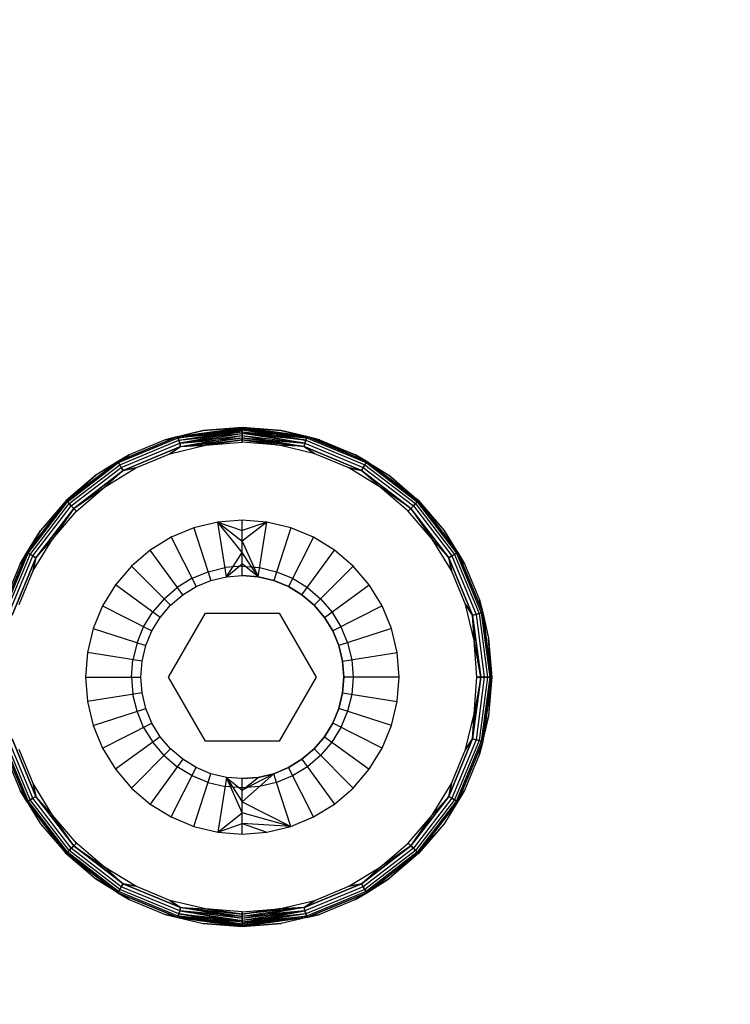
# Model space of a CAD drawing. Units: millimetres. Extents: x -6452 to 2573, y -4036 to 6208.
# Drawn here: x -2088 to -2069, y -767 to -741 of the extents above; entities that cross this region are included whole.
import ezdxf

# ---------------------------------------------------------------- set-up
doc = ezdxf.new("R2010")
doc.units = ezdxf.units.MM
doc.layers.add('Strefa bezpieczna', color=8, linetype='Continuous')
doc.dimstyles.get("Standard").update_dxf_attribs({"dimtxt": 180, "dimasz": 180, "dimexe": 0.18, "dimexo": 0.0625, "dimgap": 200, "dimtad": 0, "dimtih": 1, "dimtoh": 1, "dimlfac": 0.001, "dimzin": 0, "dimdsep": 46, "dimtxsty": 'Standard', "dimcen": 0.09, "dimse1": 1, "dimse2": 1, "dimadec": 0, "dimazin": 0, "dimtfac": 1, "dimtdec": 4, "dimtofl": 0, "dimtmove": 0, "dimatfit": 3, "dimfxl": 1, "dimtolj": 1, "dimtzin": 0, "dimarcsym": 0})

# ---------------------------------------------------------------- blocks, each defined once
blk = doc.blocks.new('*D6')
at = {"layer": 'Defpoints', "color": 0}
for p in [(-107.27, 4764.716), (-6212.975, -4036.057), (-2082.8, -4036.057)]:
    blk.add_point(p, dxfattribs=at)
at = {"layer": 'Strefa bezpieczna', "color": 0, "lineweight": -2}
for p, q in [((-6212.975, 4584.716), (-6212.975, 654.33)), ((-6212.975, -3856.057), (-6212.975, 74.33))]:
    blk.add_line(p, q, dxfattribs=at)
at = {"layer": 'Strefa bezpieczna', "color": 0}
for points in [[(-6182.975, 4584.716), (-6242.975, 4584.716), (-6212.975, 4764.716)], [(-6242.975, -3856.057), (-6182.975, -3856.057), (-6212.975, -4036.057)]]:
    blk.add_solid(points, dxfattribs=at)
at = {"layer": 'Strefa bezpieczna', "color": 0, "insert": (-6212.975, 364.33), "char_height": 180, "attachment_point": 5}
blk.add_mtext('\\A1;8.80', dxfattribs=at)
blk = doc.blocks.new('*D7')
at = {"layer": 'Defpoints', "color": 0}
for p in [(-206.467, 2764.716), (-5168.24, -2542.616), (-2083.732, -2542.616)]:
    blk.add_point(p, dxfattribs=at)
at = {"layer": 'Strefa bezpieczna', "color": 0, "lineweight": -2}
for p, q in [((-5168.24, 2584.716), (-5168.24, 401.05)), ((-5168.24, -2362.616), (-5168.24, -178.95))]:
    blk.add_line(p, q, dxfattribs=at)
at = {"layer": 'Strefa bezpieczna', "color": 0}
for points in [[(-5138.24, 2584.716), (-5198.24, 2584.716), (-5168.24, 2764.716)], [(-5198.24, -2362.616), (-5138.24, -2362.616), (-5168.24, -2542.616)]]:
    blk.add_solid(points, dxfattribs=at)
at = {"layer": 'Strefa bezpieczna', "color": 0, "insert": (-5168.24, 111.05), "char_height": 180, "attachment_point": 5}
blk.add_mtext('\\A1;5.31', dxfattribs=at)

msp = doc.modelspace()

# ---------------------------------------------------------------- linework, layer by layer
for p, q in [((-2083.024, -751.865), (-2084.054, -752.112)), ((-2083.024, -751.865), (-2084.054, -752.112)), ((-2083.712, -752.025), (-2081.967, -751.786)), ((-2083.712, -752.025), (-2081.967, -751.786)), ((-2083.712, -752.025), (-2081.967, -751.801)), ((-2083.712, -752.025), (-2081.967, -751.801)), ((-2083.712, -752.025), (-2081.967, -751.825)), ((-2083.712, -752.025), (-2083.024, -751.865)), ((-2083.712, -752.025), (-2083.024, -751.865)), ((-2083.701, -752.063), (-2081.967, -751.801)), ((-2083.701, -752.063), (-2081.967, -751.825)), ((-2083.701, -752.063), (-2081.967, -751.825)), ((-2083.701, -752.063), (-2081.967, -751.858)), ((-2083.701, -752.063), (-2081.967, -751.858)), ((-2081.967, -751.899), (-2083.701, -752.063)), ((-2083.685, -752.125), (-2081.967, -751.858)), ((-2083.685, -752.125), (-2081.967, -751.899)), ((-2083.685, -752.125), (-2081.967, -751.899)), ((-2083.685, -752.125), (-2081.967, -751.946)), ((-2081.967, -751.899), (-2083.664, -752.205)), ((-2083.664, -752.205), (-2081.967, -751.946)), ((-2083.664, -752.205), (-2081.967, -751.946)), ((-2081.967, -751.781), (-2083.024, -751.865)), ((-2081.967, -751.781), (-2083.024, -751.865)), ((-2081.967, -751.786), (-2083.024, -751.865)), ((-2083.024, -751.865), (-2081.967, -751.786)), ((-2081.967, -751.781), (-2080.91, -751.865)), ((-2081.967, -751.781), (-2080.91, -751.865)), ((-2080.221, -752.025), (-2081.967, -751.786)), ((-2081.967, -751.786), (-2080.91, -751.865)), ((-2080.221, -752.025), (-2081.967, -751.786)), ((-2080.91, -751.865), (-2081.967, -751.786)), ((-2081.967, -751.801), (-2080.221, -752.025)), ((-2080.221, -752.025), (-2081.967, -751.801)), ((-2081.967, -751.801), (-2080.232, -752.063)), ((-2081.967, -751.858), (-2081.967, -751.825)), ((-2081.967, -751.825), (-2081.967, -751.858)), ((-2081.967, -751.825), (-2080.232, -752.063)), ((-2081.967, -751.825), (-2080.221, -752.025)), ((-2081.967, -751.825), (-2080.232, -752.063)), ((-2081.967, -751.899), (-2081.967, -751.858)), ((-2081.967, -751.858), (-2081.967, -751.899)), ((-2080.232, -752.063), (-2081.967, -751.858)), ((-2080.248, -752.125), (-2081.967, -751.858)), ((-2080.232, -752.063), (-2081.967, -751.858)), ((-2081.967, -751.946), (-2081.967, -751.899)), ((-2081.967, -751.899), (-2081.967, -751.946)), ((-2081.967, -751.899), (-2080.248, -752.125)), ((-2081.967, -751.899), (-2080.232, -752.063)), ((-2081.967, -751.899), (-2080.248, -752.125)), ((-2081.967, -751.899), (-2080.27, -752.205)), ((-2081.967, -752), (-2081.967, -751.946)), ((-2081.967, -751.946), (-2081.967, -752)), ((-2080.248, -752.125), (-2081.967, -751.946)), ((-2080.27, -752.205), (-2081.967, -751.946)), ((-2080.27, -752.205), (-2081.967, -751.946)), ((-2080.91, -751.865), (-2079.879, -752.112)), ((-2080.221, -752.025), (-2080.91, -751.865)), ((-2080.91, -751.865), (-2079.879, -752.112)), ((-2080.221, -752.025), (-2080.91, -751.865)), ((-2083.712, -752.025), (-2085.338, -752.698)), ((-2085.338, -752.698), (-2083.712, -752.025)), ((-2085.318, -752.733), (-2083.701, -752.063)), ((-2085.318, -752.733), (-2083.701, -752.063)), ((-2085.286, -752.788), (-2083.685, -752.125)), ((-2085.286, -752.788), (-2083.685, -752.125)), ((-2085.245, -752.86), (-2083.664, -752.205)), ((-2085.245, -752.86), (-2083.664, -752.205)), ((-2084.054, -752.112), (-2085.034, -752.518)), ((-2084.054, -752.112), (-2085.034, -752.518)), ((-2084.054, -752.112), (-2083.712, -752.025)), ((-2083.712, -752.025), (-2084.054, -752.112)), ((-2083.712, -752.025), (-2083.701, -752.063)), ((-2083.701, -752.063), (-2083.712, -752.025)), ((-2083.701, -752.063), (-2083.685, -752.125)), ((-2083.685, -752.125), (-2083.701, -752.063)), ((-2083.685, -752.125), (-2083.664, -752.205)), ((-2083.664, -752.205), (-2083.685, -752.125)), ((-2083.664, -752.205), (-2081.967, -752)), ((-2083.664, -752.205), (-2081.967, -752)), ((-2083.664, -752.205), (-2081.967, -752.058)), ((-2083.664, -752.205), (-2083.639, -752.298)), ((-2083.639, -752.298), (-2083.664, -752.205)), ((-2083.639, -752.298), (-2081.967, -752)), ((-2083.639, -752.298), (-2081.967, -752.058)), ((-2083.639, -752.298), (-2081.967, -752.058)), ((-2083.639, -752.298), (-2081.967, -752.119)), ((-2083.639, -752.298), (-2081.967, -752.119)), ((-2082.961, -752.26), (-2081.967, -752.119)), ((-2081.967, -752.119), (-2082.961, -752.26)), ((-2082.961, -752.26), (-2081.967, -752.181)), ((-2081.967, -752.058), (-2081.967, -752)), ((-2081.967, -752), (-2081.967, -752.058)), ((-2081.967, -752), (-2080.27, -752.205)), ((-2081.967, -752), (-2080.27, -752.205)), ((-2081.967, -752), (-2080.295, -752.298)), ((-2081.967, -752.119), (-2081.967, -752.058)), ((-2081.967, -752.058), (-2081.967, -752.119)), ((-2080.295, -752.298), (-2081.967, -752.058)), ((-2081.967, -752.058), (-2080.27, -752.205)), ((-2081.967, -752.058), (-2080.295, -752.298)), ((-2081.967, -752.181), (-2081.967, -752.119)), ((-2081.967, -752.119), (-2081.967, -752.181)), ((-2080.295, -752.298), (-2081.967, -752.119)), ((-2080.972, -752.26), (-2081.967, -752.119)), ((-2080.295, -752.298), (-2081.967, -752.119)), ((-2081.967, -752.119), (-2080.972, -752.26)), ((-2080.972, -752.26), (-2081.967, -752.181)), ((-2080.295, -752.298), (-2080.27, -752.205)), ((-2080.27, -752.205), (-2080.295, -752.298)), ((-2080.27, -752.205), (-2080.248, -752.125)), ((-2080.248, -752.125), (-2080.27, -752.205)), ((-2080.27, -752.205), (-2078.688, -752.86)), ((-2080.27, -752.205), (-2078.688, -752.86)), ((-2080.248, -752.125), (-2080.232, -752.063)), ((-2080.232, -752.063), (-2080.248, -752.125)), ((-2080.248, -752.125), (-2078.647, -752.788)), ((-2080.248, -752.125), (-2078.647, -752.788)), ((-2080.232, -752.063), (-2080.221, -752.025)), ((-2080.221, -752.025), (-2080.232, -752.063)), ((-2080.232, -752.063), (-2078.615, -752.733)), ((-2080.232, -752.063), (-2078.615, -752.733)), ((-2080.221, -752.025), (-2078.595, -752.698)), ((-2080.221, -752.025), (-2078.899, -752.518)), ((-2080.221, -752.025), (-2079.879, -752.112)), ((-2078.595, -752.698), (-2080.221, -752.025)), ((-2078.899, -752.518), (-2080.221, -752.025)), ((-2079.879, -752.112), (-2080.221, -752.025)), ((-2079.879, -752.112), (-2078.899, -752.518)), ((-2079.879, -752.112), (-2078.899, -752.518)), ((-2085.034, -752.518), (-2085.938, -753.072)), ((-2085.034, -752.518), (-2085.938, -753.072)), ((-2085.034, -752.518), (-2085.338, -752.698)), ((-2085.338, -752.698), (-2085.034, -752.518)), ((-2085.197, -752.943), (-2083.639, -752.298)), ((-2083.639, -752.298), (-2085.197, -752.943)), ((-2084.852, -752.874), (-2083.931, -752.493)), ((-2083.931, -752.493), (-2082.961, -752.26)), ((-2083.639, -752.298), (-2083.931, -752.493)), ((-2083.931, -752.493), (-2083.639, -752.298)), ((-2083.639, -752.298), (-2082.961, -752.26)), ((-2083.639, -752.298), (-2082.961, -752.26)), ((-2080.002, -752.493), (-2080.972, -752.26)), ((-2080.295, -752.298), (-2080.972, -752.26)), ((-2080.295, -752.298), (-2080.972, -752.26)), ((-2078.736, -752.943), (-2080.295, -752.298)), ((-2080.002, -752.493), (-2080.295, -752.298)), ((-2080.295, -752.298), (-2078.736, -752.943)), ((-2080.295, -752.298), (-2080.002, -752.493)), ((-2079.081, -752.874), (-2080.002, -752.493)), ((-2078.595, -752.698), (-2078.899, -752.518)), ((-2078.899, -752.518), (-2077.995, -753.072)), ((-2078.899, -752.518), (-2077.995, -753.072)), ((-2078.899, -752.518), (-2078.595, -752.698)), ((-2086.744, -753.76), (-2085.338, -752.698)), ((-2085.338, -752.698), (-2086.735, -753.77)), ((-2086.735, -753.77), (-2085.338, -752.698)), ((-2086.706, -753.798), (-2085.318, -752.733)), ((-2086.706, -753.798), (-2085.318, -752.733)), ((-2085.338, -752.698), (-2085.938, -753.072)), ((-2085.338, -752.698), (-2085.938, -753.072)), ((-2085.338, -752.698), (-2085.318, -752.733)), ((-2085.318, -752.733), (-2085.338, -752.698)), ((-2085.318, -752.733), (-2085.286, -752.788)), ((-2085.286, -752.788), (-2085.318, -752.733)), ((-2078.647, -752.788), (-2078.615, -752.733)), ((-2078.615, -752.733), (-2078.647, -752.788)), ((-2078.615, -752.733), (-2078.595, -752.698)), ((-2078.595, -752.698), (-2078.615, -752.733)), ((-2078.615, -752.733), (-2077.227, -753.798)), ((-2078.615, -752.733), (-2077.227, -753.798)), ((-2078.595, -752.698), (-2077.199, -753.77)), ((-2078.595, -752.698), (-2077.995, -753.072)), ((-2077.199, -753.77), (-2078.595, -752.698)), ((-2078.595, -752.698), (-2077.995, -753.072)), ((-2077.189, -753.76), (-2078.595, -752.698)), ((-2086.661, -753.843), (-2085.286, -752.788)), ((-2086.661, -753.843), (-2085.286, -752.788)), ((-2086.603, -753.902), (-2085.245, -752.86)), ((-2086.603, -753.902), (-2085.245, -752.86)), ((-2086.535, -753.97), (-2085.197, -752.943)), ((-2085.197, -752.943), (-2086.535, -753.97)), ((-2085.703, -753.395), (-2084.852, -752.874)), ((-2085.197, -752.943), (-2085.703, -753.395)), ((-2085.703, -753.395), (-2085.197, -752.943)), ((-2085.286, -752.788), (-2085.245, -752.86)), ((-2085.245, -752.86), (-2085.286, -752.788)), ((-2085.245, -752.86), (-2085.197, -752.943)), ((-2085.197, -752.943), (-2085.245, -752.86)), ((-2085.197, -752.943), (-2084.852, -752.874)), ((-2084.852, -752.874), (-2085.197, -752.943)), ((-2078.23, -753.395), (-2079.081, -752.874)), ((-2079.081, -752.874), (-2078.736, -752.943)), ((-2078.736, -752.943), (-2079.081, -752.874)), ((-2078.736, -752.943), (-2078.688, -752.86)), ((-2078.688, -752.86), (-2078.736, -752.943)), ((-2077.399, -753.97), (-2078.736, -752.943)), ((-2078.736, -752.943), (-2077.399, -753.97)), ((-2078.736, -752.943), (-2078.23, -753.395)), ((-2078.23, -753.395), (-2078.736, -752.943)), ((-2078.688, -752.86), (-2078.647, -752.788)), ((-2078.647, -752.788), (-2078.688, -752.86)), ((-2078.688, -752.86), (-2077.33, -753.902)), ((-2078.688, -752.86), (-2077.33, -753.902)), ((-2078.647, -752.788), (-2077.272, -753.843)), ((-2078.647, -752.788), (-2077.272, -753.843)), ((-2085.938, -753.072), (-2086.744, -753.76)), ((-2085.938, -753.072), (-2086.744, -753.76)), ((-2086.735, -753.77), (-2085.938, -753.072)), ((-2077.995, -753.072), (-2077.189, -753.76)), ((-2077.199, -753.77), (-2077.995, -753.072)), ((-2077.995, -753.072), (-2077.189, -753.76)), ((-2086.535, -753.97), (-2085.703, -753.395)), ((-2086.461, -754.043), (-2085.703, -753.395)), ((-2077.472, -754.043), (-2078.23, -753.395)), ((-2077.399, -753.97), (-2078.23, -753.395)), ((-2086.744, -753.76), (-2087.806, -755.167)), ((-2086.735, -753.77), (-2087.806, -755.167)), ((-2087.806, -755.167), (-2086.735, -753.77)), ((-2087.772, -755.187), (-2086.706, -753.798)), ((-2087.772, -755.187), (-2086.706, -753.798)), ((-2087.716, -755.218), (-2086.661, -753.843)), ((-2087.716, -755.218), (-2086.661, -753.843)), ((-2086.744, -753.76), (-2087.433, -754.567)), ((-2086.744, -753.76), (-2087.433, -754.567)), ((-2086.735, -753.77), (-2087.433, -754.567)), ((-2086.735, -753.77), (-2086.706, -753.798)), ((-2086.706, -753.798), (-2086.735, -753.77)), ((-2086.706, -753.798), (-2086.661, -753.843)), ((-2086.661, -753.843), (-2086.706, -753.798)), ((-2086.661, -753.843), (-2086.603, -753.902)), ((-2086.603, -753.902), (-2086.661, -753.843)), ((-2077.33, -753.902), (-2077.272, -753.843)), ((-2077.272, -753.843), (-2077.33, -753.902)), ((-2077.272, -753.843), (-2077.227, -753.798)), ((-2077.227, -753.798), (-2077.272, -753.843)), ((-2077.272, -753.843), (-2076.217, -755.218)), ((-2077.272, -753.843), (-2076.217, -755.218)), ((-2077.227, -753.798), (-2077.199, -753.77)), ((-2077.199, -753.77), (-2077.227, -753.798)), ((-2077.227, -753.798), (-2076.162, -755.187)), ((-2077.227, -753.798), (-2076.162, -755.187)), ((-2077.199, -753.77), (-2076.127, -755.167)), ((-2076.127, -755.167), (-2077.199, -753.77)), ((-2077.199, -753.77), (-2076.5, -754.567)), ((-2077.189, -753.76), (-2076.127, -755.167)), ((-2077.189, -753.76), (-2076.5, -754.567)), ((-2077.189, -753.76), (-2076.5, -754.567)), ((-2087.645, -755.26), (-2086.603, -753.902)), ((-2087.645, -755.26), (-2086.603, -753.902)), ((-2087.561, -755.308), (-2086.535, -753.97)), ((-2086.535, -753.97), (-2087.561, -755.308)), ((-2086.535, -753.97), (-2087.109, -754.802)), ((-2087.109, -754.802), (-2086.461, -754.043)), ((-2086.603, -753.902), (-2086.535, -753.97)), ((-2086.535, -753.97), (-2086.603, -753.902)), ((-2086.535, -753.97), (-2086.461, -754.043)), ((-2086.461, -754.043), (-2086.535, -753.97)), ((-2077.472, -754.043), (-2077.399, -753.97)), ((-2077.399, -753.97), (-2077.472, -754.043)), ((-2076.824, -754.802), (-2077.472, -754.043)), ((-2077.399, -753.97), (-2077.33, -753.902)), ((-2077.33, -753.902), (-2077.399, -753.97)), ((-2076.372, -755.308), (-2077.399, -753.97)), ((-2077.399, -753.97), (-2076.824, -754.802)), ((-2077.399, -753.97), (-2076.372, -755.308)), ((-2077.33, -753.902), (-2076.288, -755.26)), ((-2077.33, -753.902), (-2076.288, -755.26)), ((-2082.631, -754.341), (-2083.28, -754.497)), ((-2081.967, -754.289), (-2082.631, -754.341)), ((-2082.397, -755.822), (-2082.631, -754.341)), ((-2082.631, -754.341), (-2081.967, -754.571)), ((-2082.631, -754.341), (-2081.967, -754.863)), ((-2081.967, -755.163), (-2082.631, -754.341)), ((-2081.302, -754.341), (-2081.967, -754.289)), ((-2081.967, -754.571), (-2081.967, -754.289)), ((-2081.302, -754.341), (-2081.967, -754.863)), ((-2081.302, -754.341), (-2081.967, -754.571)), ((-2081.536, -755.822), (-2081.302, -754.341)), ((-2080.653, -754.497), (-2081.302, -754.341)), ((-2087.433, -754.567), (-2087.987, -755.471)), ((-2087.433, -754.567), (-2087.987, -755.471)), ((-2087.806, -755.167), (-2087.433, -754.567)), ((-2087.806, -755.167), (-2087.433, -754.567)), ((-2083.28, -754.497), (-2083.896, -754.752)), ((-2083.28, -754.497), (-2082.816, -755.923)), ((-2081.967, -754.863), (-2081.967, -754.571)), ((-2080.653, -754.497), (-2081.117, -755.923)), ((-2080.037, -754.752), (-2080.653, -754.497)), ((-2076.5, -754.567), (-2075.946, -755.471)), ((-2076.127, -755.167), (-2076.5, -754.567)), ((-2076.5, -754.567), (-2075.946, -755.471)), ((-2076.127, -755.167), (-2076.5, -754.567)), ((-2087.63, -755.652), (-2087.109, -754.802)), ((-2087.561, -755.308), (-2087.109, -754.802)), ((-2087.109, -754.802), (-2087.561, -755.308)), ((-2083.896, -754.752), (-2084.464, -755.1)), ((-2083.896, -754.752), (-2083.215, -756.088)), ((-2081.967, -755.163), (-2081.967, -754.863)), ((-2081.967, -754.863), (-2081.536, -755.822)), ((-2080.037, -754.752), (-2080.718, -756.088)), ((-2079.469, -755.1), (-2080.037, -754.752)), ((-2076.303, -755.652), (-2076.824, -754.802)), ((-2076.372, -755.308), (-2076.824, -754.802)), ((-2076.824, -754.802), (-2076.372, -755.308)), ((-2087.806, -755.167), (-2088.48, -756.793)), ((-2088.48, -756.793), (-2087.806, -755.167)), ((-2088.441, -756.803), (-2087.772, -755.187)), ((-2088.441, -756.803), (-2087.772, -755.187)), ((-2087.987, -755.471), (-2087.806, -755.167)), ((-2087.806, -755.167), (-2087.987, -755.471)), ((-2087.806, -755.167), (-2087.772, -755.187)), ((-2087.772, -755.187), (-2087.806, -755.167)), ((-2087.772, -755.187), (-2087.716, -755.218)), ((-2087.716, -755.218), (-2087.772, -755.187)), ((-2084.464, -755.1), (-2084.971, -755.533)), ((-2083.583, -756.313), (-2084.464, -755.1)), ((-2082.397, -755.822), (-2081.967, -755.163)), ((-2081.967, -755.472), (-2081.967, -755.163)), ((-2081.536, -755.822), (-2081.967, -755.163)), ((-2080.35, -756.313), (-2079.469, -755.1)), ((-2078.962, -755.533), (-2079.469, -755.1)), ((-2076.217, -755.218), (-2076.162, -755.187)), ((-2076.162, -755.187), (-2076.217, -755.218)), ((-2076.162, -755.187), (-2076.127, -755.167)), ((-2076.127, -755.167), (-2076.162, -755.187)), ((-2076.162, -755.187), (-2075.492, -756.803)), ((-2076.162, -755.187), (-2075.492, -756.803)), ((-2076.127, -755.167), (-2075.453, -756.793)), ((-2076.127, -755.167), (-2075.946, -755.471)), ((-2075.453, -756.793), (-2076.127, -755.167)), ((-2075.946, -755.471), (-2076.127, -755.167)), ((-2088.38, -756.82), (-2087.716, -755.218)), ((-2088.38, -756.82), (-2087.716, -755.218)), ((-2088.3, -756.841), (-2087.645, -755.26)), ((-2088.3, -756.841), (-2087.645, -755.26)), ((-2088.207, -756.866), (-2087.561, -755.308)), ((-2087.561, -755.308), (-2088.207, -756.866)), ((-2087.716, -755.218), (-2087.645, -755.26)), ((-2087.645, -755.26), (-2087.716, -755.218)), ((-2087.645, -755.26), (-2087.561, -755.308)), ((-2087.561, -755.308), (-2087.645, -755.26)), ((-2087.561, -755.308), (-2087.63, -755.652)), ((-2087.63, -755.652), (-2087.561, -755.308)), ((-2076.372, -755.308), (-2076.288, -755.26)), ((-2076.288, -755.26), (-2076.372, -755.308)), ((-2075.727, -756.866), (-2076.372, -755.308)), ((-2076.303, -755.652), (-2076.372, -755.308)), ((-2076.372, -755.308), (-2075.727, -756.866)), ((-2076.372, -755.308), (-2076.303, -755.652)), ((-2076.288, -755.26), (-2076.217, -755.218)), ((-2076.217, -755.218), (-2076.288, -755.26)), ((-2076.288, -755.26), (-2075.633, -756.841)), ((-2076.288, -755.26), (-2075.633, -756.841)), ((-2076.217, -755.218), (-2075.553, -756.82)), ((-2076.217, -755.218), (-2075.553, -756.82)), ((-2087.987, -755.471), (-2088.392, -756.45)), ((-2087.987, -755.471), (-2088.392, -756.45)), ((-2088.012, -756.574), (-2087.63, -755.652)), ((-2084.971, -755.533), (-2085.404, -756.04)), ((-2084.971, -755.533), (-2083.911, -756.594)), ((-2083.329, -755.865), (-2082.894, -755.685)), ((-2082.894, -755.685), (-2082.436, -755.575)), ((-2081.967, -755.538), (-2082.436, -755.575)), ((-2082.397, -755.822), (-2081.967, -755.472)), ((-2081.967, -755.788), (-2081.967, -755.472)), ((-2081.536, -755.822), (-2081.967, -755.472)), ((-2081.967, -755.538), (-2081.497, -755.575)), ((-2081.497, -755.575), (-2081.039, -755.685)), ((-2081.039, -755.685), (-2080.605, -755.865)), ((-2078.962, -755.533), (-2080.022, -756.594)), ((-2078.529, -756.04), (-2078.962, -755.533)), ((-2075.921, -756.574), (-2076.303, -755.652)), ((-2075.946, -755.471), (-2075.541, -756.45)), ((-2075.946, -755.471), (-2075.541, -756.45)), ((-2083.329, -755.865), (-2083.73, -756.111)), ((-2083.215, -756.088), (-2082.816, -755.923)), ((-2083.215, -756.088), (-2082.816, -755.923)), ((-2082.816, -755.923), (-2082.397, -755.822)), ((-2082.816, -755.923), (-2082.397, -755.822)), ((-2082.397, -755.822), (-2081.967, -755.788)), ((-2082.397, -755.822), (-2081.967, -755.788)), ((-2081.967, -755.788), (-2081.536, -755.822)), ((-2081.536, -755.822), (-2081.967, -755.788)), ((-2081.117, -755.923), (-2081.536, -755.822)), ((-2081.536, -755.822), (-2081.117, -755.923)), ((-2080.718, -756.088), (-2081.117, -755.923)), ((-2081.117, -755.923), (-2080.718, -756.088)), ((-2080.605, -755.865), (-2080.203, -756.111)), ((-2085.404, -756.04), (-2085.753, -756.609)), ((-2084.191, -756.922), (-2085.404, -756.04)), ((-2084.088, -756.417), (-2083.73, -756.111)), ((-2083.583, -756.313), (-2083.215, -756.088)), ((-2083.583, -756.313), (-2083.215, -756.088)), ((-2080.718, -756.088), (-2080.35, -756.313)), ((-2080.35, -756.313), (-2080.718, -756.088)), ((-2080.203, -756.111), (-2079.845, -756.417)), ((-2079.742, -756.922), (-2078.529, -756.04)), ((-2078.18, -756.609), (-2078.529, -756.04)), ((-2084.088, -756.417), (-2084.394, -756.775)), ((-2083.911, -756.594), (-2083.583, -756.313)), ((-2083.911, -756.594), (-2083.583, -756.313)), ((-2080.022, -756.594), (-2080.35, -756.313)), ((-2080.35, -756.313), (-2080.022, -756.594)), ((-2079.845, -756.417), (-2079.539, -756.775)), ((-2075.453, -756.793), (-2075.541, -756.45)), ((-2075.541, -756.45), (-2075.293, -757.481)), ((-2075.541, -756.45), (-2075.293, -757.481)), ((-2075.541, -756.45), (-2075.453, -756.793)), ((-2085.753, -756.609), (-2086.008, -757.225)), ((-2085.753, -756.609), (-2084.417, -757.29)), ((-2084.64, -757.176), (-2084.394, -756.775)), ((-2084.191, -756.922), (-2083.911, -756.594)), ((-2084.191, -756.922), (-2083.911, -756.594)), ((-2080.022, -756.594), (-2079.742, -756.922)), ((-2079.742, -756.922), (-2080.022, -756.594)), ((-2079.539, -756.775), (-2079.294, -757.176)), ((-2078.18, -756.609), (-2079.516, -757.29)), ((-2077.925, -757.225), (-2078.18, -756.609)), ((-2075.688, -757.544), (-2075.921, -756.574)), ((-2075.921, -756.574), (-2075.727, -756.866)), ((-2075.727, -756.866), (-2075.921, -756.574)), ((-2084.417, -757.29), (-2084.191, -756.922)), ((-2084.417, -757.29), (-2084.191, -756.922)), ((-2083.967, -758.538), (-2082.967, -756.806)), ((-2082.967, -756.806), (-2080.967, -756.806)), ((-2080.967, -756.806), (-2079.967, -758.538)), ((-2079.516, -757.29), (-2079.742, -756.922)), ((-2079.742, -756.922), (-2079.516, -757.29)), ((-2075.727, -756.866), (-2075.633, -756.841)), ((-2075.633, -756.841), (-2075.727, -756.866)), ((-2075.506, -758.538), (-2075.727, -756.866)), ((-2075.727, -756.866), (-2075.506, -758.538)), ((-2075.727, -756.866), (-2075.688, -757.544)), ((-2075.688, -757.544), (-2075.727, -756.866)), ((-2075.633, -756.841), (-2075.553, -756.82)), ((-2075.553, -756.82), (-2075.633, -756.841)), ((-2075.633, -756.841), (-2075.41, -758.538)), ((-2075.633, -756.841), (-2075.41, -758.538)), ((-2075.553, -756.82), (-2075.492, -756.803)), ((-2075.492, -756.803), (-2075.553, -756.82)), ((-2075.553, -756.82), (-2075.327, -758.538)), ((-2075.553, -756.82), (-2075.327, -758.538)), ((-2075.492, -756.803), (-2075.453, -756.793)), ((-2075.453, -756.793), (-2075.492, -756.803)), ((-2075.492, -756.803), (-2075.263, -758.538)), ((-2075.492, -756.803), (-2075.263, -758.538)), ((-2075.453, -756.793), (-2075.224, -758.538)), ((-2075.453, -756.793), (-2075.293, -757.481)), ((-2075.224, -758.538), (-2075.453, -756.793)), ((-2075.453, -756.793), (-2075.293, -757.481)), ((-2075.21, -758.538), (-2075.453, -756.793)), ((-2086.008, -757.225), (-2086.164, -757.873)), ((-2086.008, -757.225), (-2084.582, -757.688)), ((-2084.82, -757.611), (-2084.64, -757.176)), ((-2084.582, -757.688), (-2084.417, -757.29)), ((-2084.582, -757.688), (-2084.417, -757.29)), ((-2079.351, -757.688), (-2079.516, -757.29)), ((-2079.516, -757.29), (-2079.351, -757.688)), ((-2077.925, -757.225), (-2079.351, -757.688)), ((-2079.294, -757.176), (-2079.113, -757.611)), ((-2077.769, -757.873), (-2077.925, -757.225)), ((-2075.61, -758.538), (-2075.688, -757.544)), ((-2075.506, -758.538), (-2075.688, -757.544)), ((-2075.293, -757.481), (-2075.21, -758.538)), ((-2075.224, -758.538), (-2075.293, -757.481)), ((-2075.293, -757.481), (-2075.21, -758.538)), ((-2084.82, -757.611), (-2084.93, -758.069)), ((-2084.683, -758.108), (-2084.582, -757.688)), ((-2084.683, -758.108), (-2084.582, -757.688)), ((-2079.351, -757.688), (-2079.25, -758.108)), ((-2079.25, -758.108), (-2079.351, -757.688)), ((-2079.113, -757.611), (-2079.003, -758.069)), ((-2086.164, -757.873), (-2086.216, -758.538)), ((-2084.683, -758.108), (-2086.164, -757.873)), ((-2084.967, -758.538), (-2084.93, -758.069)), ((-2084.717, -758.538), (-2084.683, -758.108)), ((-2084.717, -758.538), (-2084.683, -758.108)), ((-2079.25, -758.108), (-2077.769, -757.873)), ((-2079.217, -758.538), (-2079.25, -758.108)), ((-2079.25, -758.108), (-2079.217, -758.538)), ((-2079.003, -758.069), (-2078.967, -758.538)), ((-2077.717, -758.538), (-2077.769, -757.873)), ((-2086.216, -758.538), (-2086.164, -759.203)), ((-2086.216, -758.538), (-2084.717, -758.538)), ((-2084.967, -758.538), (-2084.93, -759.007)), ((-2084.683, -758.968), (-2084.717, -758.538)), ((-2084.683, -758.968), (-2084.717, -758.538)), ((-2082.967, -760.27), (-2083.967, -758.538)), ((-2079.967, -758.538), (-2080.967, -760.27)), ((-2079.217, -758.538), (-2079.25, -758.968)), ((-2079.25, -758.968), (-2079.217, -758.538)), ((-2077.717, -758.538), (-2079.217, -758.538)), ((-2078.967, -758.538), (-2079.003, -759.007)), ((-2077.769, -759.203), (-2077.717, -758.538)), ((-2075.727, -760.21), (-2075.506, -758.538)), ((-2075.506, -758.538), (-2075.727, -760.21)), ((-2075.688, -759.533), (-2075.61, -758.538)), ((-2075.506, -758.538), (-2075.688, -759.533)), ((-2075.41, -758.538), (-2075.633, -760.235)), ((-2075.41, -758.538), (-2075.633, -760.235)), ((-2075.61, -758.538), (-2075.506, -758.538)), ((-2075.506, -758.538), (-2075.61, -758.538)), ((-2075.327, -758.538), (-2075.553, -760.257)), ((-2075.327, -758.538), (-2075.553, -760.257)), ((-2075.506, -758.538), (-2075.41, -758.538)), ((-2075.41, -758.538), (-2075.506, -758.538)), ((-2075.263, -758.538), (-2075.492, -760.273)), ((-2075.263, -758.538), (-2075.492, -760.273)), ((-2075.224, -758.538), (-2075.453, -760.283)), ((-2075.21, -758.538), (-2075.453, -760.283)), ((-2075.453, -760.283), (-2075.224, -758.538)), ((-2075.41, -758.538), (-2075.327, -758.538)), ((-2075.327, -758.538), (-2075.41, -758.538)), ((-2075.327, -758.538), (-2075.263, -758.538)), ((-2075.263, -758.538), (-2075.327, -758.538)), ((-2075.21, -758.538), (-2075.293, -759.595)), ((-2075.21, -758.538), (-2075.293, -759.595)), ((-2075.224, -758.538), (-2075.293, -759.595)), ((-2075.263, -758.538), (-2075.224, -758.538)), ((-2075.224, -758.538), (-2075.263, -758.538)), ((-2084.683, -758.968), (-2086.164, -759.203)), ((-2084.82, -759.465), (-2084.93, -759.007)), ((-2084.582, -759.388), (-2084.683, -758.968)), ((-2084.582, -759.388), (-2084.683, -758.968)), ((-2079.351, -759.388), (-2079.25, -758.968)), ((-2079.25, -758.968), (-2079.351, -759.388)), ((-2079.25, -758.968), (-2077.769, -759.203)), ((-2079.003, -759.007), (-2079.113, -759.465)), ((-2086.164, -759.203), (-2086.008, -759.851)), ((-2086.008, -759.851), (-2084.582, -759.388)), ((-2084.417, -759.787), (-2084.582, -759.388)), ((-2084.417, -759.787), (-2084.582, -759.388)), ((-2079.516, -759.787), (-2079.351, -759.388)), ((-2079.351, -759.388), (-2079.516, -759.787)), ((-2077.925, -759.851), (-2079.351, -759.388)), ((-2077.925, -759.851), (-2077.769, -759.203)), ((-2084.64, -759.9), (-2084.82, -759.465)), ((-2079.113, -759.465), (-2079.294, -759.9)), ((-2075.921, -760.502), (-2075.688, -759.533)), ((-2075.727, -760.21), (-2075.688, -759.533)), ((-2075.688, -759.533), (-2075.727, -760.21)), ((-2075.293, -759.595), (-2075.541, -760.626)), ((-2075.293, -759.595), (-2075.541, -760.626)), ((-2075.453, -760.283), (-2075.293, -759.595)), ((-2075.453, -760.283), (-2075.293, -759.595)), ((-2086.008, -759.851), (-2085.753, -760.467)), ((-2085.753, -760.467), (-2084.417, -759.787)), ((-2084.64, -759.9), (-2084.394, -760.301)), ((-2084.191, -760.155), (-2084.417, -759.787)), ((-2084.191, -760.155), (-2084.417, -759.787)), ((-2079.516, -759.787), (-2079.742, -760.155)), ((-2079.742, -760.155), (-2079.516, -759.787)), ((-2079.294, -759.9), (-2079.539, -760.301)), ((-2078.18, -760.467), (-2079.516, -759.787)), ((-2078.18, -760.467), (-2077.925, -759.851)), ((-2087.645, -761.816), (-2088.3, -760.235)), ((-2087.645, -761.816), (-2088.3, -760.235)), ((-2087.561, -761.768), (-2088.207, -760.21)), ((-2088.207, -760.21), (-2087.561, -761.768)), ((-2084.191, -760.155), (-2085.404, -761.036)), ((-2083.911, -760.483), (-2084.191, -760.155)), ((-2083.911, -760.483), (-2084.191, -760.155)), ((-2080.022, -760.483), (-2079.742, -760.155)), ((-2079.742, -760.155), (-2080.022, -760.483)), ((-2079.742, -760.155), (-2078.529, -761.036)), ((-2076.372, -761.768), (-2075.727, -760.21)), ((-2075.727, -760.21), (-2076.372, -761.768)), ((-2075.633, -760.235), (-2076.288, -761.816)), ((-2075.633, -760.235), (-2076.288, -761.816)), ((-2075.921, -760.502), (-2075.727, -760.21)), ((-2075.727, -760.21), (-2075.921, -760.502)), ((-2075.727, -760.21), (-2075.633, -760.235)), ((-2075.633, -760.235), (-2075.727, -760.21)), ((-2075.633, -760.235), (-2075.553, -760.257)), ((-2075.553, -760.257), (-2075.633, -760.235)), ((-2088.48, -760.283), (-2087.806, -761.91)), ((-2087.806, -761.91), (-2088.48, -760.283)), ((-2087.772, -761.89), (-2088.441, -760.273)), ((-2087.772, -761.89), (-2088.441, -760.273)), ((-2087.716, -761.858), (-2088.38, -760.257)), ((-2087.716, -761.858), (-2088.38, -760.257)), ((-2087.63, -761.424), (-2088.012, -760.502)), ((-2085.753, -760.467), (-2085.404, -761.036)), ((-2084.971, -761.543), (-2083.911, -760.483)), ((-2084.088, -760.659), (-2084.394, -760.301)), ((-2083.583, -760.763), (-2083.911, -760.483)), ((-2083.583, -760.763), (-2083.911, -760.483)), ((-2080.967, -760.27), (-2082.967, -760.27)), ((-2080.022, -760.483), (-2080.35, -760.763)), ((-2080.35, -760.763), (-2080.022, -760.483)), ((-2078.962, -761.543), (-2080.022, -760.483)), ((-2079.539, -760.301), (-2079.845, -760.659)), ((-2078.529, -761.036), (-2078.18, -760.467)), ((-2076.303, -761.424), (-2075.921, -760.502)), ((-2075.553, -760.257), (-2076.217, -761.858)), ((-2075.553, -760.257), (-2076.217, -761.858)), ((-2075.492, -760.273), (-2076.162, -761.89)), ((-2075.492, -760.273), (-2076.162, -761.89)), ((-2075.453, -760.283), (-2076.127, -761.91)), ((-2076.127, -761.91), (-2075.453, -760.283)), ((-2075.553, -760.257), (-2075.492, -760.273)), ((-2075.492, -760.273), (-2075.553, -760.257)), ((-2075.453, -760.283), (-2075.541, -760.626)), ((-2075.541, -760.626), (-2075.453, -760.283)), ((-2075.492, -760.273), (-2075.453, -760.283)), ((-2075.453, -760.283), (-2075.492, -760.273)), ((-2088.392, -760.626), (-2087.987, -761.606)), ((-2088.392, -760.626), (-2087.987, -761.606)), ((-2083.583, -760.763), (-2084.464, -761.976)), ((-2084.088, -760.659), (-2083.73, -760.965)), ((-2083.215, -760.988), (-2083.583, -760.763)), ((-2083.215, -760.988), (-2083.583, -760.763)), ((-2080.718, -760.988), (-2080.35, -760.763)), ((-2080.35, -760.763), (-2080.718, -760.988)), ((-2080.35, -760.763), (-2079.469, -761.976)), ((-2079.845, -760.659), (-2080.203, -760.965)), ((-2075.541, -760.626), (-2075.946, -761.606)), ((-2075.541, -760.626), (-2075.946, -761.606)), ((-2085.404, -761.036), (-2084.971, -761.543)), ((-2083.896, -762.324), (-2083.215, -760.988)), ((-2083.329, -761.211), (-2083.73, -760.965)), ((-2082.816, -761.154), (-2083.215, -760.988)), ((-2082.816, -761.154), (-2083.215, -760.988)), ((-2081.117, -761.154), (-2080.718, -760.988)), ((-2080.718, -760.988), (-2081.117, -761.154)), ((-2080.037, -762.324), (-2080.718, -760.988)), ((-2080.203, -760.965), (-2080.605, -761.211)), ((-2078.962, -761.543), (-2078.529, -761.036)), ((-2082.894, -761.391), (-2083.329, -761.211)), ((-2083.28, -762.58), (-2082.816, -761.154)), ((-2082.397, -761.254), (-2082.816, -761.154)), ((-2082.397, -761.254), (-2082.816, -761.154)), ((-2082.397, -761.254), (-2082.631, -762.735)), ((-2081.967, -761.288), (-2082.397, -761.254)), ((-2082.397, -761.254), (-2081.967, -761.604)), ((-2082.397, -761.254), (-2081.967, -761.913)), ((-2081.967, -762.213), (-2082.397, -761.254)), ((-2081.967, -761.288), (-2082.397, -761.254)), ((-2081.117, -761.154), (-2081.967, -761.604)), ((-2081.967, -761.288), (-2081.536, -761.254)), ((-2081.536, -761.254), (-2081.967, -761.288)), ((-2081.967, -761.604), (-2081.536, -761.254)), ((-2081.967, -761.604), (-2081.967, -761.288)), ((-2081.117, -761.154), (-2081.536, -761.254)), ((-2081.536, -761.254), (-2081.117, -761.154)), ((-2081.117, -761.154), (-2081.497, -761.501)), ((-2081.039, -761.391), (-2081.117, -761.154)), ((-2080.605, -761.211), (-2081.039, -761.391)), ((-2087.109, -762.274), (-2087.63, -761.424)), ((-2087.561, -761.768), (-2087.63, -761.424)), ((-2087.63, -761.424), (-2087.561, -761.768)), ((-2084.971, -761.543), (-2084.464, -761.976)), ((-2082.894, -761.391), (-2082.436, -761.501)), ((-2081.967, -761.538), (-2082.436, -761.501)), ((-2081.497, -761.501), (-2081.967, -761.538)), ((-2081.497, -761.501), (-2081.967, -761.913)), ((-2081.039, -761.391), (-2081.497, -761.501)), ((-2080.653, -762.58), (-2081.039, -761.391)), ((-2079.469, -761.976), (-2078.962, -761.543)), ((-2076.824, -762.274), (-2076.303, -761.424)), ((-2076.303, -761.424), (-2076.372, -761.768)), ((-2076.372, -761.768), (-2076.303, -761.424)), ((-2087.987, -761.606), (-2087.806, -761.91)), ((-2087.987, -761.606), (-2087.433, -762.51)), ((-2087.987, -761.606), (-2087.433, -762.51)), ((-2087.806, -761.91), (-2087.987, -761.606)), ((-2087.716, -761.858), (-2087.645, -761.816)), ((-2087.645, -761.816), (-2087.716, -761.858)), ((-2087.645, -761.816), (-2087.561, -761.768)), ((-2087.561, -761.768), (-2087.645, -761.816)), ((-2086.603, -763.174), (-2087.645, -761.816)), ((-2086.603, -763.174), (-2087.645, -761.816)), ((-2086.535, -763.106), (-2087.561, -761.768)), ((-2087.561, -761.768), (-2086.535, -763.106)), ((-2087.561, -761.768), (-2087.109, -762.274)), ((-2087.109, -762.274), (-2087.561, -761.768)), ((-2081.967, -761.913), (-2081.967, -761.604)), ((-2077.399, -763.106), (-2076.372, -761.768)), ((-2076.372, -761.768), (-2077.399, -763.106)), ((-2076.288, -761.816), (-2077.33, -763.174)), ((-2076.288, -761.816), (-2077.33, -763.174)), ((-2076.372, -761.768), (-2076.824, -762.274)), ((-2076.824, -762.274), (-2076.372, -761.768)), ((-2075.946, -761.606), (-2076.5, -762.51)), ((-2075.946, -761.606), (-2076.5, -762.51)), ((-2076.372, -761.768), (-2076.288, -761.816)), ((-2076.288, -761.816), (-2076.372, -761.768)), ((-2076.288, -761.816), (-2076.217, -761.858)), ((-2076.217, -761.858), (-2076.288, -761.816)), ((-2076.127, -761.91), (-2075.946, -761.606)), ((-2075.946, -761.606), (-2076.127, -761.91)), ((-2087.806, -761.91), (-2087.772, -761.89)), ((-2087.772, -761.89), (-2087.806, -761.91)), ((-2087.806, -761.91), (-2086.735, -763.306)), ((-2087.806, -761.91), (-2087.433, -762.51)), ((-2086.735, -763.306), (-2087.806, -761.91)), ((-2087.806, -761.91), (-2087.433, -762.51)), ((-2086.744, -763.316), (-2087.806, -761.91)), ((-2087.772, -761.89), (-2087.716, -761.858)), ((-2087.716, -761.858), (-2087.772, -761.89)), ((-2086.706, -763.278), (-2087.772, -761.89)), ((-2086.706, -763.278), (-2087.772, -761.89)), ((-2086.661, -763.233), (-2087.716, -761.858)), ((-2086.661, -763.233), (-2087.716, -761.858)), ((-2084.464, -761.976), (-2083.896, -762.324)), ((-2081.967, -761.913), (-2080.653, -762.58)), ((-2081.967, -762.213), (-2081.967, -761.913)), ((-2080.037, -762.324), (-2079.469, -761.976)), ((-2076.217, -761.858), (-2077.272, -763.233)), ((-2076.217, -761.858), (-2077.272, -763.233)), ((-2076.162, -761.89), (-2077.227, -763.278)), ((-2076.162, -761.89), (-2077.227, -763.278)), ((-2076.127, -761.91), (-2077.199, -763.306)), ((-2077.199, -763.306), (-2076.127, -761.91)), ((-2077.189, -763.316), (-2076.127, -761.91)), ((-2076.127, -761.91), (-2076.5, -762.51)), ((-2076.127, -761.91), (-2076.5, -762.51)), ((-2076.217, -761.858), (-2076.162, -761.89)), ((-2076.162, -761.89), (-2076.217, -761.858)), ((-2076.162, -761.89), (-2076.127, -761.91)), ((-2076.127, -761.91), (-2076.162, -761.89)), ((-2086.461, -763.033), (-2087.109, -762.274)), ((-2086.535, -763.106), (-2087.109, -762.274)), ((-2083.896, -762.324), (-2083.28, -762.58)), ((-2082.631, -762.735), (-2081.967, -762.213)), ((-2081.967, -762.505), (-2081.967, -762.213)), ((-2080.653, -762.58), (-2081.967, -762.213)), ((-2080.653, -762.58), (-2080.037, -762.324)), ((-2077.472, -763.033), (-2076.824, -762.274)), ((-2077.399, -763.106), (-2076.824, -762.274)), ((-2087.433, -762.51), (-2086.744, -763.316)), ((-2086.735, -763.306), (-2087.433, -762.51)), ((-2087.433, -762.51), (-2086.744, -763.316)), ((-2083.28, -762.58), (-2082.631, -762.735)), ((-2082.631, -762.735), (-2081.967, -762.505)), ((-2081.967, -762.788), (-2081.967, -762.505)), ((-2080.653, -762.58), (-2081.967, -762.505)), ((-2081.967, -762.505), (-2081.302, -762.735)), ((-2081.302, -762.735), (-2080.653, -762.58)), ((-2077.199, -763.306), (-2076.5, -762.51)), ((-2076.5, -762.51), (-2077.189, -763.316)), ((-2076.5, -762.51), (-2077.189, -763.316)), ((-2082.631, -762.735), (-2081.967, -762.788)), ((-2081.967, -762.788), (-2081.302, -762.735)), ((-2086.661, -763.233), (-2086.603, -763.174)), ((-2086.603, -763.174), (-2086.661, -763.233)), ((-2086.603, -763.174), (-2086.535, -763.106)), ((-2086.535, -763.106), (-2086.603, -763.174)), ((-2085.245, -764.216), (-2086.603, -763.174)), ((-2085.245, -764.216), (-2086.603, -763.174)), ((-2086.535, -763.106), (-2086.461, -763.033)), ((-2086.461, -763.033), (-2086.535, -763.106)), ((-2085.197, -764.133), (-2086.535, -763.106)), ((-2086.535, -763.106), (-2085.703, -763.681)), ((-2086.535, -763.106), (-2085.197, -764.133)), ((-2085.703, -763.681), (-2086.461, -763.033)), ((-2078.736, -764.133), (-2077.399, -763.106)), ((-2077.399, -763.106), (-2078.736, -764.133)), ((-2077.33, -763.174), (-2078.688, -764.216)), ((-2077.33, -763.174), (-2078.688, -764.216)), ((-2078.23, -763.681), (-2077.472, -763.033)), ((-2077.399, -763.106), (-2078.23, -763.681)), ((-2077.472, -763.033), (-2077.399, -763.106)), ((-2077.399, -763.106), (-2077.472, -763.033)), ((-2077.399, -763.106), (-2077.33, -763.174)), ((-2077.33, -763.174), (-2077.399, -763.106)), ((-2077.33, -763.174), (-2077.272, -763.233)), ((-2077.272, -763.233), (-2077.33, -763.174)), ((-2086.744, -763.316), (-2085.338, -764.378)), ((-2086.744, -763.316), (-2085.938, -764.004)), ((-2086.744, -763.316), (-2085.938, -764.004)), ((-2086.735, -763.306), (-2086.706, -763.278)), ((-2086.706, -763.278), (-2086.735, -763.306)), ((-2086.735, -763.306), (-2085.338, -764.378)), ((-2085.338, -764.378), (-2086.735, -763.306)), ((-2086.735, -763.306), (-2085.938, -764.004)), ((-2086.706, -763.278), (-2086.661, -763.233)), ((-2086.661, -763.233), (-2086.706, -763.278)), ((-2085.318, -764.343), (-2086.706, -763.278)), ((-2085.318, -764.343), (-2086.706, -763.278)), ((-2085.286, -764.288), (-2086.661, -763.233)), ((-2085.286, -764.288), (-2086.661, -763.233)), ((-2077.272, -763.233), (-2078.647, -764.288)), ((-2077.272, -763.233), (-2078.647, -764.288)), ((-2077.227, -763.278), (-2078.615, -764.343)), ((-2077.227, -763.278), (-2078.615, -764.343)), ((-2077.199, -763.306), (-2078.595, -764.378)), ((-2078.595, -764.378), (-2077.199, -763.306)), ((-2077.189, -763.316), (-2078.595, -764.378)), ((-2077.199, -763.306), (-2077.995, -764.004)), ((-2077.189, -763.316), (-2077.995, -764.004)), ((-2077.189, -763.316), (-2077.995, -764.004)), ((-2077.272, -763.233), (-2077.227, -763.278)), ((-2077.227, -763.278), (-2077.272, -763.233)), ((-2077.227, -763.278), (-2077.199, -763.306)), ((-2077.199, -763.306), (-2077.227, -763.278)), ((-2084.852, -764.202), (-2085.703, -763.681)), ((-2085.197, -764.133), (-2085.703, -763.681)), ((-2085.703, -763.681), (-2085.197, -764.133)), ((-2079.081, -764.202), (-2078.23, -763.681)), ((-2078.736, -764.133), (-2078.23, -763.681)), ((-2078.23, -763.681), (-2078.736, -764.133)), ((-2085.938, -764.004), (-2085.034, -764.558)), ((-2085.338, -764.378), (-2085.938, -764.004)), ((-2085.938, -764.004), (-2085.034, -764.558)), ((-2085.338, -764.378), (-2085.938, -764.004)), ((-2085.286, -764.288), (-2085.245, -764.216)), ((-2085.245, -764.216), (-2085.286, -764.288)), ((-2085.245, -764.216), (-2085.197, -764.133)), ((-2085.197, -764.133), (-2085.245, -764.216)), ((-2083.664, -764.871), (-2085.245, -764.216)), ((-2083.664, -764.871), (-2085.245, -764.216)), ((-2083.639, -764.778), (-2085.197, -764.133)), ((-2085.197, -764.133), (-2084.852, -764.202)), ((-2084.852, -764.202), (-2085.197, -764.133)), ((-2085.197, -764.133), (-2083.639, -764.778)), ((-2083.931, -764.584), (-2084.852, -764.202)), ((-2080.295, -764.778), (-2078.736, -764.133)), ((-2078.736, -764.133), (-2080.295, -764.778)), ((-2078.688, -764.216), (-2080.27, -764.871)), ((-2078.688, -764.216), (-2080.27, -764.871)), ((-2080.002, -764.584), (-2079.081, -764.202)), ((-2079.081, -764.202), (-2078.736, -764.133)), ((-2078.736, -764.133), (-2079.081, -764.202)), ((-2077.995, -764.004), (-2078.899, -764.558)), ((-2077.995, -764.004), (-2078.899, -764.558)), ((-2078.736, -764.133), (-2078.688, -764.216)), ((-2078.688, -764.216), (-2078.736, -764.133)), ((-2078.688, -764.216), (-2078.647, -764.288)), ((-2078.647, -764.288), (-2078.688, -764.216)), ((-2078.595, -764.378), (-2077.995, -764.004)), ((-2078.595, -764.378), (-2077.995, -764.004)), ((-2085.338, -764.378), (-2085.318, -764.343)), ((-2085.318, -764.343), (-2085.338, -764.378)), ((-2085.034, -764.558), (-2085.338, -764.378)), ((-2085.338, -764.378), (-2083.712, -765.051)), ((-2083.712, -765.051), (-2085.338, -764.378)), ((-2085.338, -764.378), (-2085.034, -764.558)), ((-2085.318, -764.343), (-2085.286, -764.288)), ((-2085.286, -764.288), (-2085.318, -764.343)), ((-2083.701, -765.013), (-2085.318, -764.343)), ((-2083.701, -765.013), (-2085.318, -764.343)), ((-2083.685, -764.951), (-2085.286, -764.288)), ((-2083.685, -764.951), (-2085.286, -764.288)), ((-2078.647, -764.288), (-2080.248, -764.951)), ((-2078.647, -764.288), (-2080.248, -764.951)), ((-2078.615, -764.343), (-2080.232, -765.013)), ((-2078.615, -764.343), (-2080.232, -765.013)), ((-2078.595, -764.378), (-2080.221, -765.051)), ((-2080.221, -765.051), (-2078.595, -764.378)), ((-2078.595, -764.378), (-2078.899, -764.558)), ((-2078.899, -764.558), (-2078.595, -764.378)), ((-2078.647, -764.288), (-2078.615, -764.343)), ((-2078.615, -764.343), (-2078.647, -764.288)), ((-2078.615, -764.343), (-2078.595, -764.378)), ((-2078.595, -764.378), (-2078.615, -764.343)), ((-2085.034, -764.558), (-2084.054, -764.964)), ((-2085.034, -764.558), (-2084.054, -764.964)), ((-2082.961, -764.816), (-2083.931, -764.584)), ((-2083.639, -764.778), (-2083.931, -764.584)), ((-2083.931, -764.584), (-2083.639, -764.778)), ((-2083.664, -764.871), (-2083.639, -764.778)), ((-2083.639, -764.778), (-2083.664, -764.871)), ((-2081.967, -765.076), (-2083.639, -764.778)), ((-2081.967, -765.018), (-2083.639, -764.778)), ((-2083.639, -764.778), (-2082.961, -764.816)), ((-2083.639, -764.778), (-2081.967, -764.957)), ((-2083.639, -764.778), (-2081.967, -765.018)), ((-2083.639, -764.778), (-2081.967, -764.957)), ((-2083.639, -764.778), (-2082.961, -764.816)), ((-2080.295, -764.778), (-2081.967, -764.957)), ((-2080.295, -764.778), (-2081.967, -765.018)), ((-2080.295, -764.778), (-2081.967, -765.076)), ((-2080.295, -764.778), (-2081.967, -765.018)), ((-2080.295, -764.778), (-2081.967, -764.957)), ((-2080.972, -764.816), (-2080.002, -764.584)), ((-2080.295, -764.778), (-2080.972, -764.816)), ((-2080.295, -764.778), (-2080.972, -764.816)), ((-2080.002, -764.584), (-2080.295, -764.778)), ((-2080.295, -764.778), (-2080.002, -764.584)), ((-2080.295, -764.778), (-2080.27, -764.871)), ((-2080.27, -764.871), (-2080.295, -764.778)), ((-2078.899, -764.558), (-2079.879, -764.964)), ((-2078.899, -764.558), (-2079.879, -764.964)), ((-2084.054, -764.964), (-2083.712, -765.051)), ((-2084.054, -764.964), (-2083.024, -765.212)), ((-2084.054, -764.964), (-2083.024, -765.212)), ((-2083.712, -765.051), (-2084.054, -764.964)), ((-2083.712, -765.051), (-2083.701, -765.013)), ((-2083.701, -765.013), (-2083.712, -765.051)), ((-2083.701, -765.013), (-2083.685, -764.951)), ((-2083.685, -764.951), (-2083.701, -765.013)), ((-2081.967, -765.275), (-2083.701, -765.013)), ((-2081.967, -765.251), (-2083.701, -765.013)), ((-2083.701, -765.013), (-2081.967, -765.218)), ((-2081.967, -765.251), (-2083.701, -765.013)), ((-2083.701, -765.013), (-2081.967, -765.218)), ((-2081.967, -765.178), (-2083.701, -765.013)), ((-2083.685, -764.951), (-2083.664, -764.871)), ((-2083.664, -764.871), (-2083.685, -764.951)), ((-2081.967, -765.178), (-2083.685, -764.951)), ((-2083.685, -764.951), (-2081.967, -765.218)), ((-2081.967, -765.178), (-2083.685, -764.951)), ((-2083.685, -764.951), (-2081.967, -765.13)), ((-2081.967, -765.076), (-2083.664, -764.871)), ((-2083.664, -764.871), (-2081.967, -765.13)), ((-2081.967, -765.178), (-2083.664, -764.871)), ((-2081.967, -765.018), (-2083.664, -764.871)), ((-2081.967, -765.076), (-2083.664, -764.871)), ((-2083.664, -764.871), (-2081.967, -765.13)), ((-2081.967, -764.895), (-2082.961, -764.816)), ((-2081.967, -764.957), (-2082.961, -764.816)), ((-2082.961, -764.816), (-2081.967, -764.957)), ((-2081.967, -764.895), (-2080.972, -764.816)), ((-2081.967, -764.957), (-2080.972, -764.816)), ((-2080.972, -764.816), (-2081.967, -764.957)), ((-2080.27, -764.871), (-2081.967, -765.018)), ((-2080.27, -764.871), (-2081.967, -765.076)), ((-2080.27, -764.871), (-2081.967, -765.13)), ((-2081.967, -765.178), (-2080.27, -764.871)), ((-2080.27, -764.871), (-2081.967, -765.13)), ((-2080.27, -764.871), (-2081.967, -765.076)), ((-2081.967, -764.957), (-2081.967, -764.895)), ((-2081.967, -764.895), (-2081.967, -764.957)), ((-2080.248, -764.951), (-2081.967, -765.178)), ((-2080.248, -764.951), (-2081.967, -765.218)), ((-2080.248, -764.951), (-2081.967, -765.178)), ((-2080.248, -764.951), (-2081.967, -765.13)), ((-2081.967, -765.018), (-2081.967, -764.957)), ((-2081.967, -764.957), (-2081.967, -765.018)), ((-2080.232, -765.013), (-2081.967, -765.218)), ((-2080.232, -765.013), (-2081.967, -765.251)), ((-2080.232, -765.013), (-2081.967, -765.275)), ((-2080.232, -765.013), (-2081.967, -765.251)), ((-2080.232, -765.013), (-2081.967, -765.218)), ((-2081.967, -765.178), (-2080.232, -765.013)), ((-2081.967, -765.076), (-2081.967, -765.018)), ((-2081.967, -765.018), (-2081.967, -765.076)), ((-2079.879, -764.964), (-2080.91, -765.212)), ((-2079.879, -764.964), (-2080.91, -765.212)), ((-2080.27, -764.871), (-2080.248, -764.951)), ((-2080.248, -764.951), (-2080.27, -764.871)), ((-2080.248, -764.951), (-2080.232, -765.013)), ((-2080.232, -765.013), (-2080.248, -764.951)), ((-2080.232, -765.013), (-2080.221, -765.051)), ((-2080.221, -765.051), (-2080.232, -765.013)), ((-2080.221, -765.051), (-2079.879, -764.964)), ((-2079.879, -764.964), (-2080.221, -765.051)), ((-2083.712, -765.051), (-2081.967, -765.275)), ((-2083.712, -765.051), (-2081.967, -765.29)), ((-2083.712, -765.051), (-2083.024, -765.212)), ((-2081.967, -765.251), (-2083.712, -765.051)), ((-2081.967, -765.275), (-2083.712, -765.051)), ((-2083.712, -765.051), (-2083.024, -765.212)), ((-2083.712, -765.051), (-2081.967, -765.29)), ((-2083.024, -765.212), (-2081.967, -765.29)), ((-2083.024, -765.212), (-2081.967, -765.295)), ((-2083.024, -765.212), (-2081.967, -765.295)), ((-2081.967, -765.29), (-2083.024, -765.212)), ((-2080.221, -765.051), (-2081.967, -765.251)), ((-2080.221, -765.051), (-2081.967, -765.275)), ((-2080.221, -765.051), (-2081.967, -765.29)), ((-2080.221, -765.051), (-2081.967, -765.29)), ((-2080.221, -765.051), (-2081.967, -765.275)), ((-2081.967, -765.13), (-2081.967, -765.076)), ((-2081.967, -765.076), (-2081.967, -765.13)), ((-2081.967, -765.178), (-2081.967, -765.13)), ((-2081.967, -765.13), (-2081.967, -765.178)), ((-2081.967, -765.218), (-2081.967, -765.178)), ((-2081.967, -765.178), (-2081.967, -765.218)), ((-2080.91, -765.212), (-2081.967, -765.29)), ((-2080.91, -765.212), (-2081.967, -765.295)), ((-2080.91, -765.212), (-2081.967, -765.295)), ((-2081.967, -765.29), (-2080.91, -765.212)), ((-2081.967, -765.251), (-2081.967, -765.218)), ((-2081.967, -765.218), (-2081.967, -765.251)), ((-2080.221, -765.051), (-2080.91, -765.212)), ((-2080.221, -765.051), (-2080.91, -765.212))]:
    msp.add_line(p, q)

# ---------------------------------------------------------------- dimensions: what is measured, and where the dimension line sits
at = {"layer": 'Strefa bezpieczna'}
for base, p1, p2, picture, middle in [((-6212.975, -4036.057), (-107.27, 4764.716), (-2082.8, -4036.057), '*D6', (-6212.975, 364.33)), ((-5168.24, -2542.616), (-206.467, 2764.716), (-2083.732, -2542.616), '*D7', (-5168.24, 111.05))]:
    dim = msp.add_linear_dim(base=base, p1=p1, p2=p2, angle=90, dimstyle='Standard', override={"dimlfac": 0.001}, dxfattribs=at)
    dim.commit()
    dim.dimension.update_dxf_attribs({"geometry": picture, "text_midpoint": middle})

doc.saveas('drawing.dxf')
